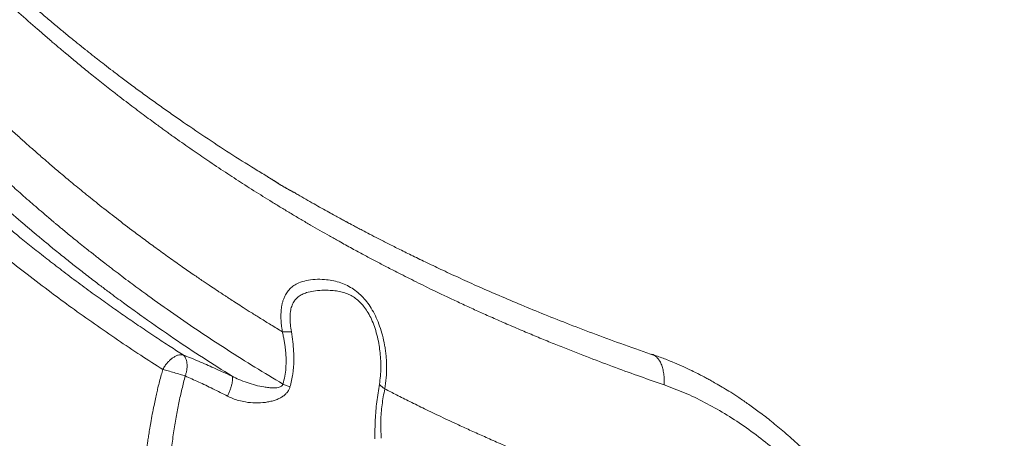
# Model space of a CAD drawing. Units: inches. Extents: x 0.3 to 10.6, y 0.4 to 8.2.
# Drawn here: x 4.3 to 4.8, y 2.7 to 2.9 of the extents above; entities that cross this region are included whole.
import ezdxf

# ---------------------------------------------------------------- set-up
doc = ezdxf.new("R2010")
doc.units = ezdxf.units.IN
doc.header["$MEASUREMENT"] = 0
doc.layers.add('FORMAT', color=7, linetype='Continuous')
doc.styles.add('SLDTEXTSTYLE0', font='TXT', dxfattribs={"width": 0.75})
doc.dimstyles.new('SLDDIMSTYLE2', dxfattribs={"dimtxt": 0.104167, "dimasz": 0.156, "dimexe": 0, "dimexo": 0.0625, "dimgap": 0.026042, "dimtad": 0, "dimtih": 1, "dimtoh": 1, "dimlfac": 48, "dimrnd": 1e-09, "dimzin": 12, "dimdsep": 46, "dimtxsty": 'SLDTEXTSTYLE0', "dimsah": 1, "dimcen": 0.09, "dimadec": 0, "dimazin": 3, "dimtfac": 1, "dimtmove": 0, "dimatfit": 0, "dimfxl": 0, "dimfrac": 2, "dimtolj": 1, "dimtzin": 12, "dimarcsym": 0})

# ---------------------------------------------------------------- blocks, each defined once
blk = doc.blocks.new('_D_2')
at = {"layer": 'FORMAT', "color": 7}
for p, q in [((5.49683, 2.90543), (5.47571, 2.90543)), ((5.47571, 2.90543), (5.47571, 2.73992)), ((5.97287, 2.90543), (5.99399, 2.90543)), ((5.99399, 2.90543), (5.99399, 2.73992)), ((5.35804, 2.75323), (5.10804, 2.75323)), ((5.10804, 2.75323), (5.10804, 2.36401)), ((5.47571, 2.73992), (5.49683, 2.73992)), ((5.99399, 2.73992), (5.97287, 2.73992)), ((4.62557, 2.36401), (5.23304, 2.36401)), ((4.04344, 2.21488), (5.23304, 2.21488)), ((5.10804, 2.21488), (5.10804, 1.71488))]:
    blk.add_line(p, q, dxfattribs=at)
for points in [[(5.10804, 2.36401), (5.13404, 2.52001), (5.08204, 2.52001)], [(5.10804, 2.21488), (5.08204, 2.05888), (5.13404, 2.05888)]]:
    blk.add_solid(points, dxfattribs=at)
at = {"layer": 'FORMAT', "color": 7, "char_height": 0.104167, "attachment_point": 1, "style": 'SLDTEXTSTYLE0'}
for s, insert in [('181.82', (5.52324, 2.8742)), ('7.16', (5.6002, 2.71419))]:
    blk.add_mtext(s, dxfattribs=dict(at, insert=insert))

msp = doc.modelspace()

# ---------------------------------------------------------------- linework, layer by layer
at = {"color": 7, "linetype": 'Continuous', "lineweight": 15}
for p, q in [((4.42241, 2.85338), (4.4222, 2.85349)), ((4.42772, 2.85043), (4.42609, 2.85131))]:
    msp.add_line(p, q, dxfattribs=at)
for points, knots in [([(4.41446, 2.85839), (4.41245, 2.85961), (4.40621, 2.86338), (4.39589, 2.86993), (4.38352, 2.87802), (4.37336, 2.88493), (4.36531, 2.89055), (4.35932, 2.89481), (4.35338, 2.89911), (4.34765, 2.90332), (4.34234, 2.90731), (4.3376, 2.91092), (4.33346, 2.9141), (4.33021, 2.91665), (4.32771, 2.91861), (4.32587, 2.92007), (4.32431, 2.9213), (4.32303, 2.92233), (4.32182, 2.9233), (4.32043, 2.92441), (4.31866, 2.92585), (4.31651, 2.92759), (4.31346, 2.93009), (4.30944, 2.93342), (4.30436, 2.93768), (4.29871, 2.9425), (4.29266, 2.94776), (4.28647, 2.95324), (4.27925, 2.95976), (4.27121, 2.96719), (4.26244, 2.97554), (4.25479, 2.98301), (4.24831, 2.98951), (4.24302, 2.99491), (4.2383, 2.99981), (4.2346, 3.00373), (4.23181, 3.00671), (4.22987, 3.0088), (4.22811, 3.0107), (4.22624, 3.01274), (4.22417, 3.01502), (4.22183, 3.01762), (4.21929, 3.02046), (4.21644, 3.02369), (4.21335, 3.02723), (4.20705, 3.03454), (4.20089, 3.04194), (4.19491, 3.04936), (4.19196, 3.05308), (4.18905, 3.05679), (4.18619, 3.06049), (4.18341, 3.06415), (4.1808, 3.06762), (4.17857, 3.07063), (4.17676, 3.07309), (4.17534, 3.07504), (4.17416, 3.07667), (4.17321, 3.07798), (4.17242, 3.07909), (4.17156, 3.08029), (4.17043, 3.08188), (4.16894, 3.08399), (4.16707, 3.08666), (4.16478, 3.08997), (4.16204, 3.094), (4.15884, 3.09877), (4.15522, 3.10426), (4.15122, 3.11049), (4.14685, 3.11745), (4.14293, 3.12384), (4.14052, 3.12793), (4.13963, 3.12943)], [0, 0, 0, 0, 0.017254, 0.053693, 0.090145, 0.126609, 0.144846, 0.163085, 0.181329, 0.199457, 0.216133, 0.230978, 0.243994, 0.255179, 0.261956, 0.267825, 0.272788, 0.276842, 0.280173, 0.284463, 0.290197, 0.297301, 0.305262, 0.31992, 0.336605, 0.355318, 0.376033, 0.397237, 0.418027, 0.449863, 0.480676, 0.510465, 0.53177, 0.551176, 0.568632, 0.584139, 0.59281, 0.600187, 0.606219, 0.612906, 0.621621, 0.630165, 0.640039, 0.651242, 0.663754, 0.676671, 0.72666, 0.73922, 0.751703, 0.764108, 0.776435, 0.788684, 0.800536, 0.810935, 0.818414, 0.824832, 0.830189, 0.834485, 0.837721, 0.841024, 0.846359, 0.853254, 0.861795, 0.872461, 0.88561, 0.901048, 0.918774, 0.938789, 0.961092, 0.985681, 1, 1, 1, 1]), ([(4.61318, 2.75387), (4.60922, 2.75524), (4.60111, 2.75807), (4.5887, 2.76258), (4.57574, 2.76746), (4.56579, 2.77137), (4.55899, 2.7741), (4.55548, 2.77552), (4.55195, 2.77697), (4.54839, 2.77845), (4.5448, 2.77996), (4.54112, 2.78152), (4.53612, 2.78366), (4.53005, 2.7863), (4.52322, 2.78934), (4.51771, 2.79184), (4.51339, 2.79383), (4.5101, 2.79536), (4.50709, 2.79677), (4.5042, 2.79814), (4.50094, 2.7997), (4.49551, 2.80232), (4.48818, 2.80592), (4.48035, 2.80988), (4.47378, 2.81327), (4.46832, 2.81613), (4.46282, 2.81907), (4.45692, 2.82227), (4.45117, 2.82545), (4.4458, 2.82846), (4.44106, 2.83117), (4.43635, 2.83389), (4.43155, 2.83671), (4.42669, 2.8396), (4.42184, 2.84252), (4.41715, 2.8454), (4.41102, 2.8492), (4.4036, 2.8539), (4.39475, 2.85966), (4.38631, 2.86529), (4.37796, 2.87101), (4.37176, 2.87535), (4.36756, 2.87834), (4.36545, 2.87985), (4.3635, 2.88126), (4.36147, 2.88273), (4.35898, 2.88455), (4.35601, 2.88674), (4.35252, 2.88933), (4.34885, 2.89208), (4.345, 2.895), (4.34098, 2.89809), (4.33598, 2.90198), (4.3303, 2.90647), (4.32422, 2.91136), (4.31882, 2.91579), (4.31481, 2.91913), (4.312, 2.92149), (4.31022, 2.923), (4.30849, 2.92447), (4.30658, 2.9261), (4.30446, 2.92792), (4.30214, 2.92993), (4.29746, 2.93401), (4.29053, 2.94017), (4.28149, 2.94844), (4.27385, 2.95563), (4.26743, 2.9618), (4.26212, 2.96701), (4.25674, 2.97238), (4.25123, 2.97798), (4.24651, 2.98287), (4.24263, 2.98695), (4.23972, 2.99005), (4.23691, 2.99307), (4.23422, 2.99599), (4.23163, 2.99883), (4.22915, 3.00158), (4.22666, 3.00437), (4.22398, 3.00739), (4.22095, 3.01085), (4.21807, 3.01418), (4.21534, 3.01737), (4.21293, 3.02022), (4.21054, 3.02309), (4.20832, 3.02576), (4.20637, 3.02813), (4.20499, 3.02982), (4.20416, 3.03085), (4.20376, 3.03135), (4.20339, 3.03181), (4.203, 3.03229), (4.20068, 3.03516), (4.19695, 3.03987), (4.19198, 3.04628), (4.18769, 3.05194), (4.18369, 3.05733), (4.17988, 3.06254), (4.17556, 3.06858), (4.17053, 3.07579), (4.16654, 3.08169), (4.16411, 3.08534), (4.16335, 3.08649), (4.16258, 3.08766), (4.16181, 3.08883), (4.16103, 3.09002), (4.16047, 3.09088), (4.15998, 3.09164), (4.15947, 3.09243), (4.15855, 3.09385), (4.15723, 3.09591), (4.1555, 3.09864), (4.15339, 3.10199), (4.15092, 3.10598), (4.1481, 3.1106), (4.14494, 3.11587), (4.14276, 3.1196), (4.14161, 3.12158)], [0, 0, 0, 0, 0.019611, 0.040272, 0.06197, 0.084694, 0.090568, 0.096506, 0.102507, 0.108572, 0.114701, 0.120893, 0.127447, 0.140388, 0.152177, 0.162824, 0.169008, 0.174733, 0.180001, 0.184813, 0.189909, 0.197147, 0.21345, 0.228695, 0.238943, 0.248659, 0.258095, 0.268726, 0.28069, 0.28955, 0.298192, 0.306826, 0.315639, 0.324928, 0.333989, 0.342825, 0.351435, 0.368748, 0.385173, 0.402433, 0.417893, 0.434227, 0.439239, 0.442954, 0.44685, 0.450927, 0.455186, 0.461856, 0.468925, 0.476392, 0.484256, 0.492515, 0.501169, 0.515269, 0.528034, 0.539471, 0.549583, 0.553694, 0.55754, 0.56112, 0.564856, 0.569913, 0.574948, 0.57996, 0.600594, 0.620828, 0.640638, 0.652757, 0.665114, 0.677705, 0.690699, 0.704386, 0.711741, 0.718863, 0.725755, 0.732417, 0.738851, 0.745058, 0.751041, 0.757682, 0.765415, 0.774236, 0.77994, 0.78664, 0.79314, 0.798839, 0.804274, 0.808712, 0.809901, 0.810992, 0.811985, 0.812881, 0.814164, 0.830733, 0.843469, 0.855574, 0.867053, 0.877869, 0.88875, 0.905258, 0.923254, 0.925622, 0.928014, 0.930429, 0.932868, 0.935331, 0.937811, 0.938221, 0.939994, 0.942717, 0.947063, 0.952686, 0.959586, 0.967765, 0.977224, 0.987967, 1, 1, 1, 1]), ([(4.20738, 2.96553), (4.21003, 2.96229), (4.21526, 2.95586), (4.22327, 2.94647), (4.23127, 2.93738), (4.23952, 2.92832), (4.24788, 2.91942), (4.25627, 2.91077), (4.26316, 2.90389), (4.26877, 2.89839), (4.2733, 2.89402), (4.27834, 2.88924), (4.28361, 2.88433), (4.28879, 2.87959), (4.29345, 2.8754), (4.29729, 2.87199), (4.30037, 2.86929), (4.30276, 2.8672), (4.30504, 2.86523), (4.30741, 2.8632), (4.31003, 2.86097), (4.31279, 2.85863), (4.31696, 2.85515), (4.32269, 2.85043), (4.33018, 2.84439), (4.33831, 2.83799), (4.34593, 2.83215), (4.35289, 2.82694), (4.35914, 2.82234), (4.36558, 2.81769), (4.3719, 2.81322), (4.37755, 2.80929), (4.38242, 2.80597), (4.38652, 2.8032), (4.38948, 2.80123), (4.39135, 2.79999), (4.39243, 2.79928), (4.39353, 2.79855), (4.39489, 2.79767), (4.39682, 2.7964), (4.39946, 2.7947), (4.40289, 2.79249), (4.4069, 2.78995), (4.41149, 2.78707), (4.41668, 2.78387), (4.42035, 2.78164), (4.42229, 2.78048)], [0, 0, 0, 0, 0.04546, 0.090094, 0.133359, 0.176081, 0.221747, 0.264162, 0.304849, 0.325458, 0.347734, 0.371688, 0.399035, 0.42398, 0.446018, 0.465129, 0.478083, 0.489213, 0.498517, 0.509809, 0.521995, 0.534671, 0.547837, 0.578932, 0.612481, 0.648497, 0.686992, 0.712464, 0.738923, 0.767623, 0.794878, 0.819031, 0.838764, 0.855776, 0.87006, 0.87539, 0.878894, 0.883423, 0.888978, 0.895559, 0.907255, 0.921228, 0.937483, 0.956026, 0.976862, 1, 1, 1, 1]), ([(4.4225, 2.75429), (4.41783, 2.75709), (4.40849, 2.7627), (4.39479, 2.77137), (4.38126, 2.78026), (4.36799, 2.78934), (4.3566, 2.79745), (4.34699, 2.80451), (4.34111, 2.80894), (4.33725, 2.81189), (4.33543, 2.81329), (4.33379, 2.81456), (4.33235, 2.81568), (4.33107, 2.81668), (4.3297, 2.81775), (4.32788, 2.81918), (4.32556, 2.82101), (4.32268, 2.82331), (4.31963, 2.82577), (4.31664, 2.82821), (4.31425, 2.83017), (4.31242, 2.83168), (4.31107, 2.83281), (4.30978, 2.83388), (4.30857, 2.83489), (4.30742, 2.83585), (4.30635, 2.83676), (4.30319, 2.83944), (4.29809, 2.84381), (4.29123, 2.84983), (4.28484, 2.85557), (4.27857, 2.86131), (4.27025, 2.8691), (4.25987, 2.87913), (4.24956, 2.88954), (4.24145, 2.89802), (4.23433, 2.90565), (4.22724, 2.91346), (4.21999, 2.92171), (4.21358, 2.9292), (4.20943, 2.93422), (4.20735, 2.93674)], [0, 0, 0, 0, 0.056037, 0.11207, 0.167517, 0.223717, 0.279167, 0.313308, 0.348299, 0.356272, 0.364287, 0.372345, 0.378131, 0.383348, 0.389439, 0.396405, 0.407626, 0.420561, 0.435209, 0.448874, 0.461244, 0.467754, 0.473953, 0.479842, 0.48542, 0.490687, 0.495643, 0.500288, 0.534465, 0.566755, 0.597158, 0.625727, 0.657186, 0.718759, 0.780079, 0.814547, 0.845106, 0.892719, 0.92879, 0.96431, 1, 1, 1, 1]), ([(4.21515, 2.91049), (4.21587, 2.90968), (4.21748, 2.90787), (4.22019, 2.90488), (4.22344, 2.90132), (4.2267, 2.8978), (4.22985, 2.89445), (4.23274, 2.89139), (4.23569, 2.88832), (4.23855, 2.88536), (4.24187, 2.88198), (4.24556, 2.87825), (4.24953, 2.87431), (4.25309, 2.87082), (4.25666, 2.86736), (4.26248, 2.86178), (4.27082, 2.85398), (4.28118, 2.84463), (4.28858, 2.83817), (4.29279, 2.83456), (4.29412, 2.83343), (4.29546, 2.8323), (4.2968, 2.83116), (4.29814, 2.83002), (4.30048, 2.82807), (4.30402, 2.82512), (4.30901, 2.82102), (4.31339, 2.8175), (4.31694, 2.81467), (4.31948, 2.81266), (4.32221, 2.81052), (4.32509, 2.80828), (4.32802, 2.80603), (4.33145, 2.80341), (4.33521, 2.80057), (4.33917, 2.79762), (4.34254, 2.79514), (4.34566, 2.79286), (4.34907, 2.79039), (4.35652, 2.78506), (4.3678, 2.77724), (4.3825, 2.76745), (4.39229, 2.76127), (4.39709, 2.75825)], [0, 0, 0, 0, 0.013996, 0.031384, 0.052163, 0.076333, 0.093261, 0.111529, 0.13053, 0.147973, 0.164438, 0.191406, 0.215253, 0.235982, 0.25514, 0.278786, 0.338898, 0.400435, 0.455766, 0.463094, 0.47044, 0.477806, 0.48519, 0.492593, 0.500015, 0.523575, 0.550625, 0.581166, 0.59412, 0.607612, 0.621644, 0.637621, 0.653223, 0.667841, 0.691498, 0.712015, 0.729395, 0.743636, 0.760101, 0.78182, 0.857499, 0.930225, 1, 1, 1, 1]), ([(4.20456, 2.90884), (4.20646, 2.90678), (4.21011, 2.90284), (4.21542, 2.89725), (4.22043, 2.89208), (4.22544, 2.88699), (4.23061, 2.88184), (4.23596, 2.8766), (4.24125, 2.8715), (4.24653, 2.86652), (4.25186, 2.86158), (4.25735, 2.85657), (4.26304, 2.85148), (4.26889, 2.84634), (4.2749, 2.84115), (4.28076, 2.83619), (4.28638, 2.83152), (4.29212, 2.82683), (4.29843, 2.82176), (4.30552, 2.81618), (4.31312, 2.81033), (4.32106, 2.80436), (4.32895, 2.79858), (4.3365, 2.79317), (4.3438, 2.78805), (4.35123, 2.78295), (4.3587, 2.77794), (4.36588, 2.77322), (4.37046, 2.77028), (4.37263, 2.76889)], [0, 0, 0, 0, 0.039462, 0.075542, 0.1082, 0.140345, 0.175345, 0.209853, 0.24449, 0.277362, 0.310456, 0.344858, 0.379898, 0.415578, 0.451899, 0.48886, 0.520649, 0.55162, 0.590022, 0.630878, 0.674198, 0.719992, 0.765256, 0.806291, 0.84504, 0.885139, 0.92728, 0.965573, 1, 1, 1, 1]), ([(4.42218, 2.85347), (4.42122, 2.85407), (4.41927, 2.85528), (4.41635, 2.8572), (4.41436, 2.85839), (4.41352, 2.85889)], [0, 0, 0, 0, 0.360682, 0.730473, 1, 1, 1, 1]), ([(4.42266, 2.85324), (4.4221, 2.85357), (4.42098, 2.85425), (4.4192, 2.85538), (4.41738, 2.85653), (4.4158, 2.85755), (4.41481, 2.85813), (4.41443, 2.85835)], [0, 0, 0, 0, 0.21907, 0.442852, 0.660279, 0.872872, 1, 1, 1, 1]), ([(4.42614, 2.85129), (4.42558, 2.85159), (4.42447, 2.8522), (4.42309, 2.85301), (4.4224, 2.85342)], [0, 0, 0, 0, 0.501071, 1, 1, 1, 1]), ([(4.42657, 2.85105), (4.42601, 2.85135), (4.42487, 2.85195), (4.4234, 2.8528), (4.42266, 2.85324)], [0, 0, 0, 0, 0.494239, 1, 1, 1, 1]), ([(4.42814, 2.85021), (4.428, 2.85028), (4.42776, 2.85041), (4.42734, 2.85065), (4.42689, 2.85088), (4.42657, 2.85105)], [0, 0, 0, 0, 0.306403, 0.510099, 1, 1, 1, 1]), ([(4.6083, 2.76865), (4.60331, 2.77038), (4.59358, 2.77377), (4.57945, 2.77895), (4.56614, 2.78403), (4.55363, 2.78899), (4.54192, 2.7938), (4.53098, 2.79844), (4.52082, 2.80289), (4.51143, 2.80712), (4.50278, 2.81112), (4.49487, 2.81487), (4.4877, 2.81835), (4.48124, 2.82154), (4.4755, 2.82443), (4.47045, 2.827), (4.46611, 2.82926), (4.46264, 2.83107), (4.45997, 2.83249), (4.45799, 2.83354), (4.45644, 2.83437), (4.45529, 2.83499), (4.45451, 2.83541), (4.45373, 2.83583), (4.45258, 2.83645), (4.45076, 2.83744), (4.44834, 2.83877), (4.44403, 2.84114), (4.43782, 2.84462), (4.43202, 2.84793), (4.42873, 2.84987), (4.42814, 2.85022)], [0, 0, 0, 0, 0.079039, 0.154202, 0.22549, 0.292904, 0.356444, 0.416112, 0.471908, 0.523832, 0.571886, 0.61607, 0.656384, 0.692829, 0.725405, 0.754111, 0.778949, 0.799918, 0.813696, 0.82508, 0.834069, 0.840663, 0.844863, 0.847702, 0.854321, 0.864955, 0.879603, 0.896742, 0.940779, 0.989363, 1, 1, 1, 1]), ([(4.42229, 2.78048), (4.42219, 2.78104), (4.422, 2.78217), (4.42179, 2.78383), (4.42164, 2.78544), (4.42155, 2.787), (4.42152, 2.78856), (4.42157, 2.79011), (4.42169, 2.79163), (4.42189, 2.79319), (4.42221, 2.79475), (4.42266, 2.79632), (4.42335, 2.7981), (4.42441, 2.80006), (4.42603, 2.80204), (4.42806, 2.80371), (4.43077, 2.80517), (4.43428, 2.80627), (4.43864, 2.80682), (4.44295, 2.80677), (4.44698, 2.80623), (4.45053, 2.80535), (4.45391, 2.80406), (4.45708, 2.80235), (4.45999, 2.80022), (4.46267, 2.79769), (4.46511, 2.79473), (4.46733, 2.79131), (4.46931, 2.78746), (4.47101, 2.78321), (4.47241, 2.77861), (4.47328, 2.77458), (4.4738, 2.77124), (4.47411, 2.76862), (4.47432, 2.76595), (4.47445, 2.76217), (4.47433, 2.75739), (4.47376, 2.75372), (4.47347, 2.7519)], [0, 0, 0, 0, 0.013804, 0.027287, 0.040476, 0.053401, 0.066092, 0.079691, 0.093021, 0.106131, 0.121726, 0.137092, 0.152331, 0.178078, 0.205754, 0.235177, 0.266309, 0.310868, 0.359363, 0.410646, 0.448215, 0.484165, 0.51821, 0.550093, 0.580139, 0.609236, 0.638793, 0.669504, 0.702523, 0.737311, 0.774456, 0.813917, 0.83474, 0.85588, 0.878103, 0.900617, 0.950607, 1, 1, 1, 1]), ([(4.47078, 2.75423), (4.47097, 2.75559), (4.47135, 2.75834), (4.47152, 2.76259), (4.47143, 2.76678), (4.47107, 2.77077), (4.47047, 2.77481), (4.4696, 2.7789), (4.46838, 2.78297), (4.46692, 2.78663), (4.46526, 2.78985), (4.46345, 2.79261), (4.46149, 2.79493), (4.45941, 2.79683), (4.45717, 2.79837), (4.45474, 2.79955), (4.45208, 2.8004), (4.44921, 2.80095), (4.44581, 2.80127), (4.44201, 2.8013), (4.43802, 2.80095), (4.43471, 2.80025), (4.43214, 2.79926), (4.43043, 2.7982), (4.42919, 2.79709), (4.42832, 2.79605), (4.42764, 2.79495), (4.42711, 2.79378), (4.4267, 2.79256), (4.42644, 2.79139), (4.42627, 2.79034), (4.42617, 2.78942), (4.42611, 2.78845), (4.42607, 2.78672), (4.42619, 2.78407), (4.42655, 2.78171), (4.42674, 2.78047)], [0, 0, 0, 0, 0.042323, 0.085385, 0.126619, 0.164358, 0.199928, 0.241389, 0.279694, 0.315147, 0.346932, 0.3762, 0.403311, 0.430279, 0.457561, 0.487778, 0.52092, 0.557133, 0.595835, 0.649135, 0.699349, 0.743989, 0.774172, 0.801899, 0.819039, 0.835314, 0.851138, 0.865043, 0.879381, 0.894265, 0.903524, 0.913062, 0.922904, 0.933071, 0.964909, 1, 1, 1, 1]), ([(4.4225, 2.75429), (4.42285, 2.75558), (4.42356, 2.75821), (4.42407, 2.76232), (4.42417, 2.76575), (4.42407, 2.76843), (4.42393, 2.77033), (4.42373, 2.77226), (4.42346, 2.77425), (4.42313, 2.77627), (4.42274, 2.77837), (4.42244, 2.77976), (4.42229, 2.78048)], [0, 0, 0, 0, 0.15089, 0.306552, 0.467182, 0.537143, 0.60952, 0.683138, 0.756761, 0.836496, 0.916003, 1, 1, 1, 1]), ([(4.42229, 2.78048), (4.42296, 2.78042), (4.42429, 2.78031), (4.42592, 2.78042), (4.42674, 2.78047)], [0, 0, 0, 0, 0.503067, 1, 1, 1, 1]), ([(4.42674, 2.78047), (4.427, 2.77883), (4.42751, 2.77561), (4.42794, 2.77079), (4.42808, 2.76537), (4.42767, 2.75935), (4.4266, 2.755), (4.42607, 2.75285)], [0, 0, 0, 0, 0.182337, 0.35595, 0.522231, 0.764749, 1, 1, 1, 1]), ([(4.36741, 2.76738), (4.36741, 2.76738), (4.36741, 2.76738), (4.36741, 2.76738), (4.36741, 2.76738), (4.3674, 2.76738), (4.3674, 2.76738), (4.36738, 2.76737), (4.36735, 2.76735), (4.3673, 2.76731), (4.36719, 2.76723), (4.36705, 2.76712), (4.36687, 2.76698), (4.36664, 2.76679), (4.36633, 2.76653), (4.36597, 2.7662), (4.36556, 2.7658), (4.36511, 2.76533), (4.36463, 2.76478), (4.36412, 2.76416), (4.3636, 2.76345), (4.36302, 2.76259), (4.36266, 2.76194), (4.36246, 2.7616)], [0, 0, 0, 0, 0.00001, 0.000028, 0.000086, 0.000292, 0.001071, 0.004083, 0.008193, 0.016414, 0.032855, 0.065727, 0.093095, 0.131397, 0.185916, 0.262146, 0.328999, 0.414652, 0.5191, 0.610116, 0.720609, 0.850573, 1, 1, 1, 1]), ([(4.39709, 2.75825), (4.39546, 2.759), (4.39237, 2.76043), (4.3881, 2.76235), (4.38414, 2.7641), (4.38023, 2.76578), (4.37634, 2.7674), (4.37383, 2.76841), (4.37263, 2.76889)], [0, 0, 0, 0, 0.189968, 0.359151, 0.507478, 0.668909, 0.84267, 1, 1, 1, 1]), ([(4.37263, 2.76889), (4.37287, 2.76867), (4.37336, 2.76822), (4.37392, 2.76725), (4.37435, 2.76606), (4.37456, 2.76484), (4.37463, 2.76368), (4.3746, 2.76263), (4.37447, 2.76136), (4.37419, 2.75991), (4.37386, 2.75886), (4.3737, 2.75834)], [0, 0, 0, 0, 0.119023, 0.243007, 0.370534, 0.499909, 0.581577, 0.666971, 0.756984, 0.880972, 1, 1, 1, 1]), ([(4.6083, 2.76864), (4.60828, 2.76866), (4.6079, 2.76897), (4.60744, 2.7691), (4.60701, 2.76923)], [0, 0, 0, 0, 0.0449822, 1, 1, 1, 1]), ([(4.72785, 2.66578), (4.7258, 2.66902), (4.72163, 2.67561), (4.71493, 2.68505), (4.70808, 2.69402), (4.70127, 2.70223), (4.69459, 2.70972), (4.68771, 2.7169), (4.68068, 2.72369), (4.67361, 2.73002), (4.66704, 2.73548), (4.66101, 2.74015), (4.65559, 2.74408), (4.6508, 2.74735), (4.64666, 2.75004), (4.64306, 2.75226), (4.63991, 2.75413), (4.63759, 2.75545), (4.63599, 2.75634), (4.63502, 2.75687), (4.6341, 2.75737), (4.63306, 2.75792), (4.6317, 2.75864), (4.62961, 2.75971), (4.62667, 2.76117), (4.62276, 2.76301), (4.618, 2.7651), (4.61266, 2.76727), (4.60889, 2.76858), (4.60702, 2.76924)], [0, 0, 0, 0, 0.068862, 0.140042, 0.207605, 0.271531, 0.331804, 0.388419, 0.451517, 0.5093, 0.561727, 0.608773, 0.650418, 0.686636, 0.717405, 0.743546, 0.766724, 0.786979, 0.794555, 0.801622, 0.80818, 0.814523, 0.824018, 0.837622, 0.859386, 0.8871, 0.920786, 0.960459, 1, 1, 1, 1]), ([(4.36246, 2.7616), (4.36221, 2.76073), (4.36164, 2.75873), (4.36083, 2.75566), (4.36008, 2.75266), (4.35941, 2.74979), (4.35875, 2.74685), (4.35799, 2.74328), (4.3572, 2.73925), (4.35647, 2.73519), (4.35585, 2.73154), (4.35537, 2.72844), (4.35496, 2.72575), (4.35464, 2.72344), (4.35436, 2.72137), (4.35406, 2.71913), (4.35359, 2.71526), (4.35298, 2.70977), (4.35239, 2.7035), (4.35188, 2.69695), (4.35146, 2.69044), (4.35114, 2.68366), (4.35095, 2.67771), (4.35089, 2.67403), (4.35086, 2.67233)], [0, 0, 0, 0, 0.029557, 0.068076, 0.103614, 0.130802, 0.164472, 0.202335, 0.250714, 0.299238, 0.338118, 0.372572, 0.402609, 0.428237, 0.449459, 0.471975, 0.503062, 0.578491, 0.655714, 0.713144, 0.79817, 0.874807, 0.94208, 1, 1, 1, 1]), ([(4.36246, 2.7616), (4.36332, 2.76137), (4.36508, 2.76089), (4.36812, 2.76002), (4.37114, 2.75913), (4.37286, 2.7586), (4.3737, 2.75834)], [0, 0, 0, 0, 0.2443425, 0.499988, 0.7556398, 1, 1, 1, 1]), ([(4.3737, 2.75834), (4.37313, 2.75616), (4.37197, 2.75171), (4.37047, 2.74483), (4.36907, 2.73752), (4.3678, 2.72975), (4.36669, 2.72164), (4.36569, 2.71289), (4.36483, 2.70345), (4.36415, 2.69315), (4.36369, 2.68241), (4.36362, 2.67515), (4.36358, 2.67145)], [0, 0, 0, 0, 0.0758, 0.15522, 0.237704, 0.327745, 0.422145, 0.515824, 0.628232, 0.746797, 0.871095, 1, 1, 1, 1]), ([(4.39486, 2.74824), (4.39239, 2.74949), (4.38746, 2.75198), (4.38034, 2.75539), (4.37591, 2.75736), (4.3737, 2.75834)], [0, 0, 0, 0, 0.334259, 0.667556, 1, 1, 1, 1]), ([(4.39709, 2.75825), (4.39717, 2.75809), (4.39733, 2.75777), (4.39741, 2.75696), (4.39734, 2.75589), (4.3971, 2.75457), (4.39671, 2.75307), (4.39619, 2.75147), (4.39557, 2.74984), (4.39509, 2.74876), (4.39486, 2.74824)], [0, 0, 0, 0, 0.118231, 0.242075, 0.369967, 0.499984, 0.630004, 0.757902, 0.881756, 1, 1, 1, 1]), ([(4.39709, 2.75825), (4.39822, 2.75768), (4.40068, 2.75645), (4.40463, 2.75495), (4.40879, 2.7537), (4.41244, 2.75291), (4.41538, 2.7525), (4.41757, 2.75236), (4.4193, 2.75242), (4.42061, 2.75266), (4.42154, 2.75301), (4.42211, 2.75347), (4.4224, 2.75393), (4.42246, 2.75417), (4.4225, 2.75429)], [0, 0, 0, 0, 0.136523, 0.294889, 0.457198, 0.611823, 0.708529, 0.790436, 0.859978, 0.906226, 0.942555, 0.973053, 0.986661, 1, 1, 1, 1]), ([(4.42607, 2.75285), (4.42589, 2.75234), (4.42552, 2.75131), (4.42455, 2.74993), (4.4233, 2.7487), (4.42179, 2.74766), (4.42005, 2.74678), (4.41811, 2.74606), (4.41599, 2.7455), (4.4129, 2.74496), (4.40876, 2.74474), (4.40429, 2.74515), (4.40051, 2.74599), (4.39753, 2.74697), (4.39573, 2.74782), (4.39486, 2.74824)], [0, 0, 0, 0, 0.046863, 0.095149, 0.144816, 0.19885, 0.254097, 0.313736, 0.376449, 0.442356, 0.582456, 0.728401, 0.824866, 0.915524, 1, 1, 1, 1]), ([(4.4225, 2.75429), (4.42305, 2.75405), (4.42415, 2.75356), (4.42543, 2.75309), (4.42607, 2.75285)], [0, 0, 0, 0, 0.498764, 1, 1, 1, 1]), ([(4.46856, 2.7269), (4.46855, 2.72851), (4.46853, 2.73169), (4.46869, 2.73638), (4.469, 2.74095), (4.46948, 2.74545), (4.47009, 2.74993), (4.47055, 2.75278), (4.47078, 2.75423)], [0, 0, 0, 0, 0.168209, 0.33226, 0.491856, 0.654537, 0.824437, 1, 1, 1, 1]), ([(4.47078, 2.75423), (4.47113, 2.75382), (4.47183, 2.75298), (4.47292, 2.75227), (4.47347, 2.7519)], [0, 0, 0, 0, 0.4964578, 1, 1, 1, 1]), ([(4.71922, 2.66157), (4.71698, 2.66509), (4.71252, 2.67212), (4.70525, 2.68224), (4.69755, 2.69202), (4.68943, 2.70135), (4.6809, 2.71021), (4.672, 2.71851), (4.66275, 2.72622), (4.6532, 2.73328), (4.64341, 2.73965), (4.63343, 2.74525), (4.62333, 2.75012), (4.61656, 2.75262), (4.61318, 2.75387)], [0, 0, 0, 0, 0.084219, 0.168162, 0.251663, 0.335552, 0.419029, 0.502064, 0.585435, 0.668701, 0.751615, 0.834693, 0.917535, 1, 1, 1, 1]), ([(4.47347, 2.7519), (4.47322, 2.75059), (4.47272, 2.74804), (4.4721, 2.74398), (4.47167, 2.73991), (4.47147, 2.73576), (4.47148, 2.73147), (4.47165, 2.72859), (4.47173, 2.72712)], [0, 0, 0, 0, 0.179205, 0.348803, 0.509934, 0.66873, 0.831585, 1, 1, 1, 1]), ([(4.47347, 2.7519), (4.47544, 2.75089), (4.4796, 2.74875), (4.48624, 2.74541), (4.49361, 2.74178), (4.50174, 2.73786), (4.50951, 2.73421), (4.51677, 2.73088), (4.52337, 2.72791), (4.53039, 2.72481), (4.53765, 2.72167), (4.54489, 2.7186), (4.55222, 2.71556), (4.55949, 2.71261), (4.56667, 2.70976), (4.57324, 2.70721), (4.57919, 2.70493), (4.58387, 2.70317), (4.5874, 2.70186), (4.58992, 2.70093), (4.59264, 2.69994), (4.59568, 2.69884), (4.59914, 2.69759), (4.6027, 2.69633), (4.60876, 2.69419), (4.61749, 2.69119), (4.62903, 2.68734), (4.63768, 2.68456), (4.64327, 2.68281), (4.64561, 2.68207), (4.64797, 2.68134), (4.65036, 2.68061), (4.65275, 2.67987), (4.65462, 2.67931), (4.65635, 2.67878), (4.65817, 2.67823), (4.66087, 2.67743), (4.66421, 2.67644), (4.66817, 2.67528), (4.67275, 2.67396), (4.67799, 2.67247), (4.683, 2.67107), (4.68725, 2.6699), (4.69049, 2.66901), (4.69337, 2.66823), (4.69617, 2.66749), (4.70052, 2.66633), (4.7062, 2.66485), (4.71297, 2.66312), (4.71722, 2.66206), (4.71922, 2.66157)], [0, 0, 0, 0, 0.02569, 0.054397, 0.086138, 0.120933, 0.158804, 0.185279, 0.213093, 0.242255, 0.273707, 0.304073, 0.332692, 0.364717, 0.394194, 0.421108, 0.445443, 0.467183, 0.478243, 0.488478, 0.497888, 0.51125, 0.52543, 0.539804, 0.554372, 0.598792, 0.644958, 0.692896, 0.702136, 0.711441, 0.72081, 0.730244, 0.739742, 0.749286, 0.752396, 0.760246, 0.770882, 0.784312, 0.799749, 0.817752, 0.838336, 0.861517, 0.876641, 0.888254, 0.899523, 0.910448, 0.921027, 0.950458, 0.97679, 1, 1, 1, 1])]:
    msp.add_open_spline(points, degree=3, knots=knots, dxfattribs=at)
at = {"color": 8, "linetype": 'Continuous', "lineweight": 15}
for points, knots in [([(4.19966, 2.89473), (4.19994, 2.89443), (4.20113, 2.89318), (4.20323, 2.89099), (4.20585, 2.88829), (4.20814, 2.88596), (4.21002, 2.88404), (4.21154, 2.88251), (4.21285, 2.88121), (4.21389, 2.88016), (4.21478, 2.87927), (4.21568, 2.87839), (4.21707, 2.87701), (4.21908, 2.87503), (4.22183, 2.87235), (4.22508, 2.86921), (4.22885, 2.86561), (4.23254, 2.86213), (4.23579, 2.8591), (4.23836, 2.85673), (4.24072, 2.85457), (4.24309, 2.85241), (4.24557, 2.85017), (4.24816, 2.84785), (4.25087, 2.84545), (4.25377, 2.84289), (4.2567, 2.84034), (4.25947, 2.83794), (4.26179, 2.83595), (4.26399, 2.83408), (4.26625, 2.83217), (4.26876, 2.83006), (4.27132, 2.82792), (4.27639, 2.82373), (4.28411, 2.81747), (4.295, 2.8089), (4.30593, 2.80058), (4.31718, 2.7923), (4.32826, 2.7844), (4.33979, 2.77644), (4.35116, 2.76884), (4.35877, 2.76396), (4.36246, 2.7616)], [0, 0, 0, 0, 0.006109, 0.025276, 0.044264, 0.06114, 0.072917, 0.08339, 0.09256, 0.099763, 0.104833, 0.11093, 0.118054, 0.133331, 0.151885, 0.173713, 0.198816, 0.227194, 0.246952, 0.262936, 0.277624, 0.292969, 0.308968, 0.325623, 0.342934, 0.3609, 0.38099, 0.398485, 0.413358, 0.424698, 0.439731, 0.455582, 0.471432, 0.487282, 0.549206, 0.612547, 0.683486, 0.743131, 0.809198, 0.87432, 0.939079, 1, 1, 1, 1]), ([(4.61318, 2.75387), (4.6132, 2.75484), (4.61324, 2.7568), (4.613, 2.75952), (4.61252, 2.76205), (4.61178, 2.76429), (4.61081, 2.76617), (4.60965, 2.76767), (4.60874, 2.76832), (4.6083, 2.76864)], [0, 0, 0, 0, 0.138688, 0.28101, 0.425866, 0.57203, 0.718208, 0.863104, 1, 1, 1, 1])]:
    msp.add_open_spline(points, degree=3, knots=knots, dxfattribs=at)
at = {"color": 7, "linetype": 'Continuous', "lineweight": 15}
msp.add_open_spline([(4.37263, 2.76889), (4.37226, 2.76895), (4.37151, 2.76908), (4.3702, 2.76884), (4.36882, 2.76831), (4.36788, 2.76769), (4.36741, 2.76738)], degree=3, dxfattribs=at)

# ---------------------------------------------------------------- dimensions: what is measured, and where the dimension line sits
at = {"layer": 'FORMAT', "color": 7}
dim = msp.add_linear_dim(base=(5.10804, 2.21488), p1=(4.57557, 2.36401), p2=(3.99344, 2.21488), angle=90, dimstyle='SLDDIMSTYLE2', dxfattribs=at)
dim.commit()
dim.dimension.update_dxf_attribs({"geometry": '_D_2', "text_midpoint": (5.10804, 2.75323), "dimtype": 160})

doc.saveas('drawing.dxf')
